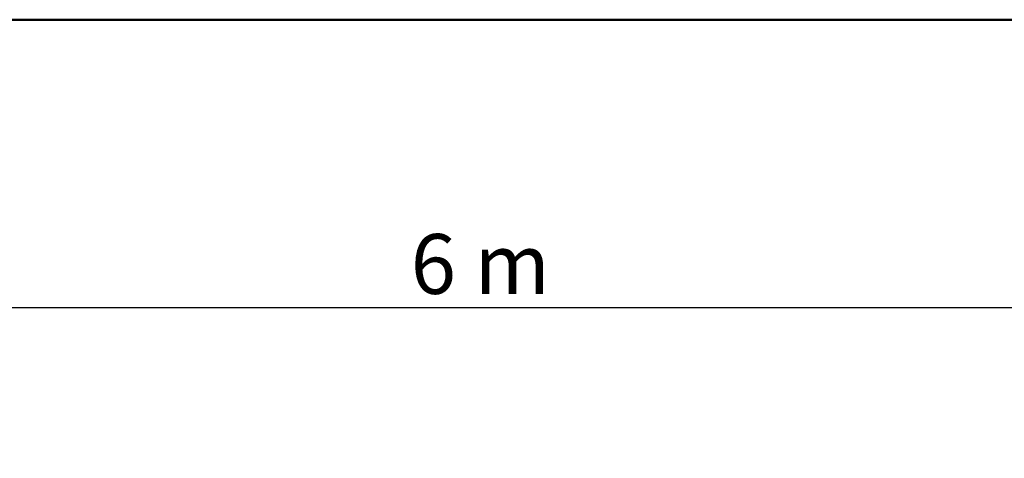
# Model space of a CAD drawing. Extents: x 1556 to 12437, y -51 to 16886.
# Drawn here: x 4012 to 8806, y 10767 to 12905 of the extents above; entities that cross this region are included whole.
import ezdxf

# ---------------------------------------------------------------- set-up
doc = ezdxf.new("R2010")
doc.units = 0
doc.header["$LTSCALE"] = 83.333333
doc.layers.add('Kóta (ISO)', color=7, linetype='Continuous', lineweight=25)
doc.layers.add('Viditelná (ISO)', color=7, linetype='Continuous', lineweight=50)
doc.styles.add('Text poznámky (DIN)', font='isocpeur.ttf')
doc.dimstyles.new('Výchozí (DIN)', dxfattribs={"dimscale": 83.333333, "dimtxt": 3.5, "dimasz": 2.5, "dimexe": 3.175, "dimexo": 0.8, "dimgap": 0.8, "dimtad": 1, "dimdec": 1, "dimlfac": 0.001, "dimrnd": 1e-08, "dimtxsty": 'Text poznámky (DIN)', "dimcen": 0.09, "dimdle": 10, "dimclrd": 256, "dimclre": 256, "dimclrt": 256, "dimadec": 0, "dimazin": 0, "dimtfac": 1, "dimtofl": 0, "dimtmove": 0, "dimatfit": 3, "dimfxl": 0, "dimtolj": 1, "dimtzin": 0, "dimlwd": -1, "dimlwe": -1, "dimarcsym": 0})

# ---------------------------------------------------------------- blocks, each defined once
blk = doc.blocks.new('*D7')
at = {"layer": 'Defpoints', "color": 0}
for p in [(9241.9, 11501.5), (3170.2, 5947.4), (9241.9, 5947.4)]:
    blk.add_point(p, dxfattribs=at)
at = {"layer": 'Kóta (ISO)'}
for p, q in [((3170.2, 6014), (3170.2, 11766.1)), ((9241.9, 6014), (9241.9, 11766.1)), ((3378.5, 11501.5), (9033.6, 11501.5))]:
    blk.add_line(p, q, dxfattribs=at)
for points in [[(3378.5, 11536.3), (3378.5, 11466.8), (3170.2, 11501.5)], [(9033.6, 11536.3), (9033.6, 11466.8), (9241.9, 11501.5)]]:
    blk.add_solid(points, dxfattribs=at)
at = {"layer": 'Kóta (ISO)', "insert": (5826.9, 11860.1), "char_height": 291.67, "attachment_point": 1, "style": 'Text poznámky (DIN)'}
blk.add_mtext('\\A1; 6 m', dxfattribs=at)

msp = doc.modelspace()

# ---------------------------------------------------------------- linework, layer by layer
at = {"layer": 'Viditelná (ISO)'}
msp.add_line((1556.06, 12905.08), (10856.06, 12905.08), dxfattribs=at)

# ---------------------------------------------------------------- dimensions: what is measured, and where the dimension line sits
at = {"layer": 'Kóta (ISO)'}
dim = msp.add_linear_dim(base=(9241.95, 11501.55), p1=(3170.18, 5947.38), p2=(9241.95, 5947.38), text=' 6 m', dimstyle='Výchozí (DIN)', override={"dimdec": 1, "dimlfac": 0.001, "dimpost": '<> m', "dimtp": 0, "dimtm": 0, "dimtdec": 2}, dxfattribs=at)
dim.commit()
dim.dimension.update_dxf_attribs({"geometry": '*D7', "text_midpoint": (6206.06, 11501.55), "dimtype": 160})

doc.saveas('drawing.dxf')
